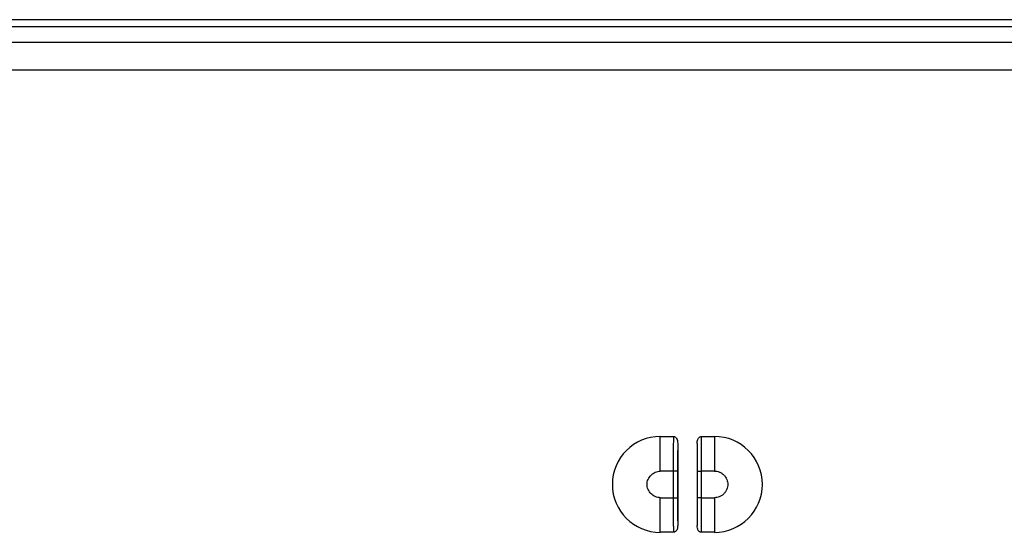
# Model space of a CAD drawing. Units: millimetres. Extents: x 71 to 1645, y 88 to 1372.
# Drawn here: x 1400 to 1513, y 511 to 570 of the extents above; entities that cross this region are included whole.
import ezdxf

# ---------------------------------------------------------------- set-up
doc = ezdxf.new("R2010")
doc.units = ezdxf.units.MM

msp = doc.modelspace()

# ---------------------------------------------------------------- linework, layer by layer
at = {"color": 7, "linetype": 'Continuous', "lineweight": 25}
for p, q in [((1609.23, 569.92), (1343.23, 569.92)), ((1609.23, 569.12), (1343.23, 569.12)), ((1609.23, 567.32), (1343.23, 567.32)), ((1584.51, 564.12), (1367.96, 564.12)), ((1473.13, 522.12), (1474.63, 522.12)), ((1477.83, 522.12), (1479.33, 522.12)), ((1475.12, 521.33), (1475.12, 511.92)), ((1477.34, 521.33), (1477.34, 511.92)), ((1474.61, 518.15), (1473.13, 518.15)), ((1474.61, 518.15), (1474.61, 515.1)), ((1475.11, 518.15), (1474.61, 518.15)), ((1475.11, 518.15), (1475.11, 515.1)), ((1477.36, 518.15), (1477.36, 515.1)), ((1477.36, 518.15), (1477.86, 518.15)), ((1479.33, 518.15), (1477.86, 518.15)), ((1477.86, 515.1), (1477.86, 518.15)), ((1473.13, 515.1), (1474.61, 515.1)), ((1474.61, 515.1), (1475.11, 515.1)), ((1477.86, 515.1), (1477.36, 515.1)), ((1477.86, 515.1), (1479.33, 515.1)), ((1474.63, 511.13), (1473.13, 511.13)), ((1479.33, 511.13), (1477.83, 511.13))]:
    msp.add_line(p, q, dxfattribs=at)
for centre, start, end in [((1473.13, 516.62), 90, 270), ((1479.33, 516.62), 270, 90)]:
    msp.add_arc(centre, 5.5, start, end, dxfattribs=at)
for points, knots in [([(1473.13, 518.15), (1473.13, 518.36), (1473.13, 518.77), (1473.13, 519.39), (1473.13, 519.99), (1473.13, 520.57), (1473.13, 521.12), (1473.13, 521.65), (1473.13, 521.96), (1473.13, 522.12)], [0, 0, 0, 0, 0.142955, 0.28591, 0.428865, 0.57182, 0.714774, 0.857729, 1, 1, 1, 1]), ([(1474.63, 522.12), (1474.63, 521.95), (1474.62, 521.61), (1474.62, 521.06), (1474.61, 520.5), (1474.61, 519.92), (1474.61, 519.33), (1474.61, 518.74), (1474.61, 518.35), (1474.61, 518.15)], [0, 0, 0, 0, 0.155311, 0.301551, 0.445607, 0.58748, 0.72717, 0.864676, 1, 1, 1, 1]), ([(1474.63, 522.12), (1474.67, 522.12), (1474.76, 522.11), (1474.88, 522.03), (1475.01, 521.88), (1475.1, 521.63), (1475.12, 521.43), (1475.12, 521.33)], [0, 0, 0, 0, 0.122983, 0.245355, 0.420706, 0.68533, 1, 1, 1, 1]), ([(1477.34, 521.33), (1477.34, 521.4), (1477.35, 521.55), (1477.41, 521.76), (1477.51, 521.95), (1477.63, 522.07), (1477.75, 522.11), (1477.81, 522.12), (1477.83, 522.12)], [0, 0, 0, 0, 0.221675, 0.442633, 0.63016, 0.819494, 0.935108, 1, 1, 1, 1]), ([(1477.86, 518.15), (1477.86, 518.35), (1477.86, 518.74), (1477.86, 519.33), (1477.85, 519.92), (1477.85, 520.5), (1477.85, 521.06), (1477.84, 521.61), (1477.84, 521.95), (1477.83, 522.12)], [0, 0, 0, 0, 0.135324, 0.27283, 0.41252, 0.554393, 0.698449, 0.844689, 1, 1, 1, 1]), ([(1479.33, 522.12), (1479.33, 521.96), (1479.33, 521.65), (1479.33, 521.12), (1479.33, 520.57), (1479.33, 519.99), (1479.33, 519.39), (1479.33, 518.77), (1479.33, 518.36), (1479.33, 518.15)], [0, 0, 0, 0, 0.142271, 0.285226, 0.42818, 0.571135, 0.71409, 0.857045, 1, 1, 1, 1]), ([(1475.12, 521.33), (1475.12, 521.21), (1475.12, 520.99), (1475.12, 520.64), (1475.11, 520.27), (1475.11, 519.83), (1475.11, 519.32), (1475.11, 518.74), (1475.11, 518.35), (1475.11, 518.15)], [0, 0, 0, 0, 0.1201085, 0.2395049, 0.3588441, 0.478782, 0.653401, 0.8264738, 1, 1, 1, 1]), ([(1477.34, 521.33), (1477.34, 521.17), (1477.35, 520.86), (1477.35, 520.35), (1477.35, 519.82), (1477.36, 519.27), (1477.36, 518.72), (1477.36, 518.34), (1477.36, 518.15)], [0, 0, 0, 0, 0.166664, 0.332544, 0.499391, 0.667132, 0.8334, 1, 1, 1, 1]), ([(1473.13, 515.1), (1473.03, 515.1), (1472.84, 515.11), (1472.55, 515.21), (1472.29, 515.36), (1472.06, 515.55), (1471.87, 515.78), (1471.72, 516.05), (1471.63, 516.33), (1471.59, 516.62), (1471.63, 516.92), (1471.72, 517.2), (1471.87, 517.46), (1472.06, 517.69), (1472.29, 517.89), (1472.55, 518.03), (1472.84, 518.13), (1473.03, 518.15), (1473.13, 518.15)], [0, 0, 0, 0, 0.061549, 0.124737, 0.186926, 0.250001, 0.313189, 0.375265, 0.438535, 0.500001, 0.561578, 0.624737, 0.686926, 0.750001, 0.813189, 0.875265, 0.938506, 1, 1, 1, 1]), ([(1479.33, 518.15), (1479.43, 518.15), (1479.62, 518.14), (1479.86, 518.06), (1480.04, 517.98), (1480.22, 517.87), (1480.42, 517.71), (1480.62, 517.47), (1480.75, 517.2), (1480.84, 516.91), (1480.87, 516.62), (1480.84, 516.34), (1480.77, 516.1), (1480.69, 515.92), (1480.58, 515.74), (1480.42, 515.54), (1480.18, 515.34), (1479.9, 515.2), (1479.62, 515.11), (1479.43, 515.1), (1479.33, 515.1)], [0, 0, 0, 0, 0.059155, 0.120521, 0.153852, 0.18634, 0.250041, 0.313857, 0.379481, 0.440933, 0.500001, 0.559187, 0.620521, 0.653852, 0.68634, 0.750041, 0.813857, 0.879481, 0.940901, 1, 1, 1, 1]), ([(1473.13, 511.13), (1473.13, 511.29), (1473.13, 511.6), (1473.13, 512.13), (1473.13, 512.68), (1473.13, 513.26), (1473.13, 513.86), (1473.13, 514.48), (1473.13, 514.89), (1473.13, 515.1)], [0, 0, 0, 0, 0.142271, 0.285226, 0.42818, 0.571135, 0.71409, 0.857045, 1, 1, 1, 1]), ([(1474.61, 515.1), (1474.61, 514.9), (1474.61, 514.51), (1474.61, 513.92), (1474.61, 513.33), (1474.61, 512.75), (1474.62, 512.19), (1474.62, 511.64), (1474.63, 511.3), (1474.63, 511.13)], [0, 0, 0, 0, 0.135324, 0.27283, 0.41252, 0.554393, 0.698449, 0.844689, 1, 1, 1, 1]), ([(1475.11, 515.1), (1475.11, 514.91), (1475.11, 514.53), (1475.11, 513.97), (1475.11, 513.43), (1475.11, 512.9), (1475.12, 512.39), (1475.12, 512.08), (1475.12, 511.92)], [0, 0, 0, 0, 0.1666001, 0.3328682, 0.5006092, 0.6674563, 0.8333365, 1, 1, 1, 1]), ([(1477.36, 515.1), (1477.36, 514.9), (1477.36, 514.51), (1477.36, 513.93), (1477.35, 513.42), (1477.35, 512.98), (1477.35, 512.61), (1477.34, 512.26), (1477.34, 512.03), (1477.34, 511.92)], [0, 0, 0, 0, 0.173526, 0.346599, 0.521218, 0.641156, 0.760495, 0.879891, 1, 1, 1, 1]), ([(1477.83, 511.13), (1477.84, 511.3), (1477.84, 511.64), (1477.85, 512.19), (1477.85, 512.75), (1477.85, 513.33), (1477.86, 513.92), (1477.86, 514.51), (1477.86, 514.9), (1477.86, 515.1)], [0, 0, 0, 0, 0.155311, 0.301551, 0.445607, 0.58748, 0.72717, 0.864676, 1, 1, 1, 1]), ([(1479.33, 515.1), (1479.33, 514.89), (1479.33, 514.48), (1479.33, 513.86), (1479.33, 513.26), (1479.33, 512.68), (1479.33, 512.13), (1479.33, 511.6), (1479.33, 511.29), (1479.33, 511.13)], [0, 0, 0, 0, 0.142955, 0.28591, 0.428865, 0.57182, 0.714774, 0.857729, 1, 1, 1, 1]), ([(1475.12, 511.92), (1475.12, 511.85), (1475.11, 511.69), (1475.06, 511.48), (1474.96, 511.3), (1474.83, 511.18), (1474.71, 511.13), (1474.65, 511.13), (1474.63, 511.13)], [0, 0, 0, 0, 0.221675, 0.442633, 0.63016, 0.819494, 0.935108, 1, 1, 1, 1]), ([(1477.83, 511.13), (1477.79, 511.13), (1477.71, 511.14), (1477.58, 511.22), (1477.46, 511.37), (1477.36, 511.62), (1477.35, 511.81), (1477.34, 511.92)], [0, 0, 0, 0, 0.122983, 0.245355, 0.420706, 0.68533, 1, 1, 1, 1])]:
    msp.add_open_spline(points, degree=3, knots=knots, dxfattribs=at)

doc.saveas('drawing.dxf')
